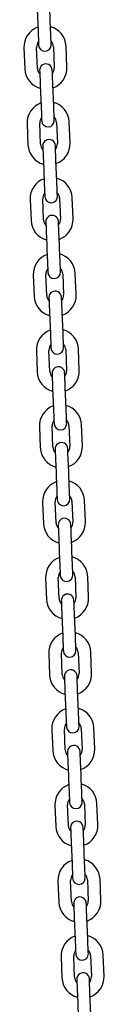
# Model space of a CAD drawing. Units: millimetres. Extents: x 5 to 1916, y 85 to 1872.
# Drawn here: x 1126 to 1130, y 1656 to 1703 of the extents above; entities that cross this region are included whole.
import ezdxf

# ---------------------------------------------------------------- set-up
doc = ezdxf.new("R2010")
doc.units = ezdxf.units.MM
doc.header["$LTSCALE"] = 100

msp = doc.modelspace()

# ---------------------------------------------------------------- linework, layer by layer
at = {"color": 7, "linetype": 'Continuous', "lineweight": 25}
for p, q in [((1126.482, 1703.079), (1126.523, 1702.08)), ((1127.123, 1702.104), (1127.082, 1703.103)), ((1125.856, 1701.252), (1125.897, 1700.253)), ((1126.497, 1700.277), (1126.456, 1701.276)), ((1127.255, 1701.309), (1127.296, 1700.31)), ((1127.895, 1700.334), (1127.855, 1701.333)), ((1126.629, 1699.482), (1126.67, 1698.483)), ((1127.269, 1698.507), (1127.229, 1699.506)), ((1126.003, 1697.655), (1126.044, 1696.656)), ((1126.643, 1696.68), (1126.603, 1697.679)), ((1127.402, 1697.712), (1127.443, 1696.713)), ((1128.042, 1696.737), (1128.001, 1697.736)), ((1126.776, 1695.885), (1126.817, 1694.886)), ((1127.416, 1694.91), (1127.375, 1695.909)), ((1126.15, 1694.058), (1126.191, 1693.059)), ((1126.79, 1693.083), (1126.749, 1694.082)), ((1127.549, 1694.115), (1127.59, 1693.116)), ((1128.189, 1693.14), (1128.148, 1694.139)), ((1126.923, 1692.288), (1126.964, 1691.289)), ((1127.563, 1691.313), (1127.522, 1692.312)), ((1126.297, 1690.461), (1126.338, 1689.462)), ((1126.937, 1689.486), (1126.896, 1690.485)), ((1127.696, 1690.518), (1127.736, 1689.519)), ((1128.336, 1689.543), (1128.295, 1690.542)), ((1127.07, 1688.691), (1127.111, 1687.692)), ((1127.71, 1687.716), (1127.669, 1688.715)), ((1126.444, 1686.864), (1126.485, 1685.865)), ((1127.084, 1685.889), (1127.043, 1686.888)), ((1127.843, 1686.921), (1127.883, 1685.922)), ((1128.483, 1685.946), (1128.442, 1686.945)), ((1127.217, 1685.094), (1127.257, 1684.095)), ((1127.857, 1684.119), (1127.816, 1685.118)), ((1126.591, 1683.267), (1126.631, 1682.268)), ((1127.231, 1682.292), (1127.19, 1683.291)), ((1127.989, 1683.324), (1128.03, 1682.325)), ((1128.63, 1682.349), (1128.589, 1683.348)), ((1127.363, 1681.497), (1127.404, 1680.498)), ((1128.004, 1680.522), (1127.963, 1681.521)), ((1126.737, 1679.67), (1126.778, 1678.671)), ((1127.378, 1678.695), (1127.337, 1679.694)), ((1128.136, 1679.727), (1128.177, 1678.728)), ((1128.777, 1678.752), (1128.736, 1679.751)), ((1127.51, 1677.9), (1127.551, 1676.901)), ((1128.151, 1676.925), (1128.11, 1677.924)), ((1126.884, 1676.073), (1126.925, 1675.074)), ((1127.525, 1675.098), (1127.484, 1676.097)), ((1128.283, 1676.13), (1128.324, 1675.131)), ((1128.923, 1675.155), (1128.883, 1676.154)), ((1127.657, 1674.303), (1127.698, 1673.304)), ((1128.297, 1673.328), (1128.257, 1674.327)), ((1127.031, 1672.476), (1127.072, 1671.477)), ((1127.672, 1671.501), (1127.631, 1672.5)), ((1128.43, 1672.533), (1128.471, 1671.534)), ((1129.07, 1671.558), (1129.03, 1672.557)), ((1127.804, 1670.706), (1127.845, 1669.707)), ((1128.444, 1669.731), (1128.404, 1670.73)), ((1127.818, 1667.904), (1127.778, 1668.903)), ((1128.577, 1668.936), (1128.618, 1667.937)), ((1129.217, 1667.961), (1129.176, 1668.96)), ((1127.178, 1668.879), (1127.219, 1667.88)), ((1127.951, 1667.109), (1127.992, 1666.11)), ((1128.591, 1666.134), (1128.55, 1667.133)), ((1127.325, 1665.282), (1127.366, 1664.283)), ((1127.965, 1664.307), (1127.924, 1665.306)), ((1128.724, 1665.339), (1128.765, 1664.34)), ((1129.364, 1664.364), (1129.323, 1665.363)), ((1128.098, 1663.512), (1128.139, 1662.513)), ((1128.738, 1662.537), (1128.697, 1663.536)), ((1127.472, 1661.685), (1127.513, 1660.686)), ((1128.112, 1660.71), (1128.071, 1661.709)), ((1128.871, 1661.742), (1128.911, 1660.743)), ((1129.511, 1660.767), (1129.47, 1661.766)), ((1128.245, 1659.915), (1128.285, 1658.916)), ((1128.885, 1658.94), (1128.844, 1659.939)), ((1129.658, 1657.17), (1129.617, 1658.169)), ((1127.619, 1658.088), (1127.659, 1657.089)), ((1128.259, 1657.113), (1128.218, 1658.112)), ((1129.018, 1658.145), (1129.058, 1657.146)), ((1128.392, 1656.318), (1128.432, 1655.319)), ((1129.032, 1655.343), (1128.991, 1656.342))]:
    msp.add_line(p, q, dxfattribs=at)
at = {"color": 7, "linetype": 'Continuous', "lineweight": 25, "flags": 128}
for points in [[(1127.151, 1701.405), (1127.151, 1701.418), (1127.149, 1701.458), (1127.146, 1701.523), (1127.143, 1701.61), (1127.138, 1701.716), (1127.133, 1701.837), (1127.128, 1701.968), (1127.123, 1702.104)], [(1126.523, 1702.08), (1126.529, 1701.943), (1126.534, 1701.812), (1126.539, 1701.691), (1126.543, 1701.585), (1126.547, 1701.498), (1126.549, 1701.434), (1126.551, 1701.394), (1126.552, 1701.38)], [(1126.601, 1700.181), (1126.601, 1700.168), (1126.603, 1700.128), (1126.605, 1700.063), (1126.609, 1699.976), (1126.613, 1699.87), (1126.618, 1699.75), (1126.624, 1699.618), (1126.629, 1699.482)], [(1127.229, 1699.506), (1127.223, 1699.643), (1127.218, 1699.774), (1127.213, 1699.895), (1127.208, 1700.001), (1127.205, 1700.088), (1127.202, 1700.153), (1127.201, 1700.192), (1127.2, 1700.206)], [(1126.67, 1698.483), (1126.675, 1698.346), (1126.681, 1698.215), (1126.686, 1698.094), (1126.69, 1697.988), (1126.694, 1697.901), (1126.696, 1697.837), (1126.698, 1697.797), (1126.698, 1697.783)], [(1127.298, 1697.808), (1127.297, 1697.821), (1127.296, 1697.861), (1127.293, 1697.926), (1127.29, 1698.013), (1127.285, 1698.119), (1127.28, 1698.24), (1127.275, 1698.371), (1127.269, 1698.507)], [(1126.747, 1696.584), (1126.748, 1696.571), (1126.75, 1696.531), (1126.752, 1696.466), (1126.756, 1696.379), (1126.76, 1696.273), (1126.765, 1696.153), (1126.77, 1696.021), (1126.776, 1695.885)], [(1127.375, 1695.909), (1127.37, 1696.046), (1127.365, 1696.177), (1127.36, 1696.298), (1127.355, 1696.404), (1127.352, 1696.491), (1127.349, 1696.556), (1127.347, 1696.595), (1127.347, 1696.609)], [(1126.817, 1694.886), (1126.822, 1694.749), (1126.828, 1694.618), (1126.833, 1694.497), (1126.837, 1694.391), (1126.841, 1694.304), (1126.843, 1694.24), (1126.845, 1694.2), (1126.845, 1694.186)], [(1127.445, 1694.211), (1127.444, 1694.224), (1127.443, 1694.264), (1127.44, 1694.329), (1127.436, 1694.416), (1127.432, 1694.522), (1127.427, 1694.643), (1127.422, 1694.774), (1127.416, 1694.91)], [(1126.894, 1692.987), (1126.895, 1692.974), (1126.896, 1692.934), (1126.899, 1692.869), (1126.903, 1692.782), (1126.907, 1692.676), (1126.912, 1692.556), (1126.917, 1692.424), (1126.923, 1692.288)], [(1127.522, 1692.312), (1127.517, 1692.449), (1127.511, 1692.58), (1127.506, 1692.701), (1127.502, 1692.807), (1127.499, 1692.894), (1127.496, 1692.959), (1127.494, 1692.998), (1127.494, 1693.012)], [(1126.964, 1691.289), (1126.969, 1691.152), (1126.975, 1691.021), (1126.979, 1690.9), (1126.984, 1690.794), (1126.987, 1690.707), (1126.99, 1690.643), (1126.992, 1690.603), (1126.992, 1690.589)], [(1127.592, 1690.614), (1127.591, 1690.627), (1127.59, 1690.667), (1127.587, 1690.732), (1127.583, 1690.819), (1127.579, 1690.925), (1127.574, 1691.046), (1127.569, 1691.177), (1127.563, 1691.313)], [(1127.041, 1689.39), (1127.042, 1689.377), (1127.043, 1689.337), (1127.046, 1689.272), (1127.05, 1689.185), (1127.054, 1689.079), (1127.059, 1688.959), (1127.064, 1688.827), (1127.07, 1688.691)], [(1127.669, 1688.715), (1127.664, 1688.852), (1127.658, 1688.983), (1127.653, 1689.104), (1127.649, 1689.21), (1127.645, 1689.297), (1127.643, 1689.362), (1127.641, 1689.401), (1127.641, 1689.415)], [(1127.111, 1687.692), (1127.116, 1687.555), (1127.121, 1687.424), (1127.126, 1687.303), (1127.131, 1687.197), (1127.134, 1687.11), (1127.137, 1687.046), (1127.139, 1687.006), (1127.139, 1686.992)], [(1127.739, 1687.017), (1127.738, 1687.03), (1127.736, 1687.07), (1127.734, 1687.135), (1127.73, 1687.222), (1127.726, 1687.328), (1127.721, 1687.449), (1127.716, 1687.58), (1127.71, 1687.716)], [(1127.188, 1685.793), (1127.189, 1685.78), (1127.19, 1685.74), (1127.193, 1685.675), (1127.196, 1685.588), (1127.201, 1685.482), (1127.206, 1685.362), (1127.211, 1685.23), (1127.217, 1685.094)], [(1127.816, 1685.118), (1127.811, 1685.255), (1127.805, 1685.386), (1127.8, 1685.507), (1127.796, 1685.613), (1127.792, 1685.7), (1127.79, 1685.765), (1127.788, 1685.804), (1127.788, 1685.818)], [(1127.257, 1684.095), (1127.263, 1683.958), (1127.268, 1683.827), (1127.273, 1683.706), (1127.278, 1683.6), (1127.281, 1683.513), (1127.284, 1683.449), (1127.285, 1683.409), (1127.286, 1683.395)], [(1127.885, 1683.42), (1127.885, 1683.433), (1127.883, 1683.473), (1127.881, 1683.538), (1127.877, 1683.625), (1127.873, 1683.731), (1127.868, 1683.852), (1127.862, 1683.983), (1127.857, 1684.119)], [(1127.335, 1682.196), (1127.335, 1682.183), (1127.337, 1682.143), (1127.34, 1682.078), (1127.343, 1681.991), (1127.348, 1681.885), (1127.353, 1681.765), (1127.358, 1681.633), (1127.363, 1681.497)], [(1127.963, 1681.521), (1127.957, 1681.658), (1127.952, 1681.789), (1127.947, 1681.91), (1127.943, 1682.016), (1127.939, 1682.103), (1127.937, 1682.168), (1127.935, 1682.207), (1127.934, 1682.221)], [(1127.404, 1680.498), (1127.41, 1680.361), (1127.415, 1680.23), (1127.42, 1680.109), (1127.424, 1680.003), (1127.428, 1679.916), (1127.431, 1679.852), (1127.432, 1679.812), (1127.433, 1679.798)], [(1128.032, 1679.823), (1128.032, 1679.836), (1128.03, 1679.876), (1128.027, 1679.941), (1128.024, 1680.028), (1128.02, 1680.134), (1128.015, 1680.255), (1128.009, 1680.386), (1128.004, 1680.522)], [(1127.482, 1678.599), (1127.482, 1678.586), (1127.484, 1678.546), (1127.487, 1678.481), (1127.49, 1678.394), (1127.494, 1678.288), (1127.499, 1678.168), (1127.505, 1678.036), (1127.51, 1677.9)], [(1128.11, 1677.924), (1128.104, 1678.061), (1128.099, 1678.192), (1128.094, 1678.313), (1128.09, 1678.419), (1128.086, 1678.506), (1128.083, 1678.571), (1128.082, 1678.61), (1128.081, 1678.624)], [(1127.551, 1676.901), (1127.557, 1676.764), (1127.562, 1676.633), (1127.567, 1676.512), (1127.571, 1676.406), (1127.575, 1676.319), (1127.578, 1676.255), (1127.579, 1676.215), (1127.58, 1676.201)], [(1128.179, 1676.226), (1128.179, 1676.239), (1128.177, 1676.279), (1128.174, 1676.344), (1128.171, 1676.431), (1128.166, 1676.537), (1128.162, 1676.658), (1128.156, 1676.789), (1128.151, 1676.925)], [(1127.629, 1675.002), (1127.629, 1674.989), (1127.631, 1674.949), (1127.633, 1674.884), (1127.637, 1674.797), (1127.641, 1674.691), (1127.646, 1674.571), (1127.652, 1674.439), (1127.657, 1674.303)], [(1128.257, 1674.327), (1128.251, 1674.464), (1128.246, 1674.595), (1128.241, 1674.716), (1128.236, 1674.822), (1128.233, 1674.909), (1128.23, 1674.974), (1128.229, 1675.013), (1128.228, 1675.027)], [(1127.698, 1673.304), (1127.704, 1673.167), (1127.709, 1673.036), (1127.714, 1672.915), (1127.718, 1672.809), (1127.722, 1672.722), (1127.724, 1672.658), (1127.726, 1672.618), (1127.727, 1672.604)], [(1128.326, 1672.629), (1128.326, 1672.642), (1128.324, 1672.682), (1128.321, 1672.747), (1128.318, 1672.834), (1128.313, 1672.94), (1128.308, 1673.061), (1128.303, 1673.192), (1128.297, 1673.328)], [(1127.776, 1671.405), (1127.776, 1671.392), (1127.778, 1671.352), (1127.78, 1671.287), (1127.784, 1671.2), (1127.788, 1671.094), (1127.793, 1670.974), (1127.798, 1670.842), (1127.804, 1670.706)], [(1128.404, 1670.73), (1128.398, 1670.867), (1128.393, 1670.998), (1128.388, 1671.119), (1128.383, 1671.225), (1128.38, 1671.312), (1128.377, 1671.377), (1128.376, 1671.416), (1128.375, 1671.43)], [(1127.845, 1669.707), (1127.85, 1669.57), (1127.856, 1669.439), (1127.861, 1669.318), (1127.865, 1669.212), (1127.869, 1669.125), (1127.871, 1669.061), (1127.873, 1669.021), (1127.873, 1669.007)], [(1128.473, 1669.032), (1128.472, 1669.045), (1128.471, 1669.085), (1128.468, 1669.15), (1128.465, 1669.237), (1128.46, 1669.343), (1128.455, 1669.464), (1128.45, 1669.595), (1128.444, 1669.731)], [(1127.922, 1667.808), (1127.923, 1667.795), (1127.925, 1667.755), (1127.927, 1667.69), (1127.931, 1667.603), (1127.935, 1667.497), (1127.94, 1667.377), (1127.945, 1667.245), (1127.951, 1667.109)], [(1128.55, 1667.133), (1128.545, 1667.27), (1128.54, 1667.401), (1128.535, 1667.522), (1128.53, 1667.628), (1128.527, 1667.715), (1128.524, 1667.78), (1128.522, 1667.819), (1128.522, 1667.833)], [(1127.992, 1666.11), (1127.997, 1665.973), (1128.003, 1665.842), (1128.008, 1665.721), (1128.012, 1665.615), (1128.015, 1665.528), (1128.018, 1665.464), (1128.02, 1665.424), (1128.02, 1665.41)], [(1128.62, 1665.435), (1128.619, 1665.448), (1128.618, 1665.488), (1128.615, 1665.553), (1128.611, 1665.64), (1128.607, 1665.746), (1128.602, 1665.867), (1128.597, 1665.998), (1128.591, 1666.134)], [(1128.697, 1663.536), (1128.692, 1663.673), (1128.686, 1663.804), (1128.681, 1663.925), (1128.677, 1664.031), (1128.674, 1664.118), (1128.671, 1664.183), (1128.669, 1664.222), (1128.669, 1664.236)], [(1128.069, 1664.211), (1128.07, 1664.198), (1128.071, 1664.158), (1128.074, 1664.093), (1128.078, 1664.006), (1128.082, 1663.9), (1128.087, 1663.78), (1128.092, 1663.648), (1128.098, 1663.512)], [(1128.139, 1662.513), (1128.144, 1662.376), (1128.15, 1662.245), (1128.154, 1662.124), (1128.159, 1662.018), (1128.162, 1661.931), (1128.165, 1661.866), (1128.167, 1661.827), (1128.167, 1661.813)], [(1128.767, 1661.838), (1128.766, 1661.851), (1128.764, 1661.891), (1128.762, 1661.956), (1128.758, 1662.043), (1128.754, 1662.149), (1128.749, 1662.27), (1128.744, 1662.401), (1128.738, 1662.537)], [(1128.216, 1660.614), (1128.217, 1660.601), (1128.218, 1660.561), (1128.221, 1660.496), (1128.224, 1660.409), (1128.229, 1660.303), (1128.234, 1660.183), (1128.239, 1660.051), (1128.245, 1659.915)], [(1128.844, 1659.939), (1128.839, 1660.076), (1128.833, 1660.207), (1128.828, 1660.328), (1128.824, 1660.434), (1128.82, 1660.521), (1128.818, 1660.586), (1128.816, 1660.625), (1128.816, 1660.639)], [(1128.285, 1658.916), (1128.291, 1658.779), (1128.296, 1658.648), (1128.301, 1658.527), (1128.306, 1658.421), (1128.309, 1658.334), (1128.312, 1658.269), (1128.313, 1658.23), (1128.314, 1658.216)], [(1128.914, 1658.241), (1128.913, 1658.254), (1128.911, 1658.294), (1128.909, 1658.359), (1128.905, 1658.446), (1128.901, 1658.552), (1128.896, 1658.673), (1128.891, 1658.804), (1128.885, 1658.94)], [(1128.363, 1657.017), (1128.364, 1657.004), (1128.365, 1656.964), (1128.368, 1656.899), (1128.371, 1656.812), (1128.376, 1656.706), (1128.381, 1656.585), (1128.386, 1656.454), (1128.392, 1656.318)], [(1128.991, 1656.342), (1128.985, 1656.479), (1128.98, 1656.61), (1128.975, 1656.731), (1128.971, 1656.837), (1128.967, 1656.924), (1128.965, 1656.988), (1128.963, 1657.028), (1128.962, 1657.042)]]:
    msp.add_lwpolyline(points, dxfattribs=at)
at = {"color": 7, "linetype": 'Continuous', "lineweight": 25}
for centre, radius, start, end in [((1126.855, 1701.293), 1, 109.7958, 182.3382), ((1126.855, 1701.293), 1, 2.3382, 74.8806), ((1126.855, 1701.293), 0.4, 140.9286, 182.3382), ((1126.851, 1701.393), 0.3, 182.3382, 2.3382), ((1126.855, 1701.293), 0.4, 2.3382, 43.7478), ((1126.896, 1700.293), 1, 182.3382, 254.8806), ((1126.896, 1700.293), 0.4, 182.3382, 223.7478), ((1126.9, 1700.194), 0.3, 2.3382, 182.3382), ((1126.896, 1700.293), 0.4, 320.9286, 2.3382), ((1126.896, 1700.293), 1, 289.7958, 2.3382), ((1127.002, 1697.696), 1, 109.7958, 182.3382), ((1127.002, 1697.696), 1, 2.3382, 74.8806), ((1127.002, 1697.696), 0.4, 140.9286, 182.3382), ((1127.002, 1697.696), 0.4, 2.3382, 43.7478), ((1126.998, 1697.796), 0.3, 182.3382, 2.3382), ((1127.043, 1696.696), 1, 182.3382, 254.8806), ((1127.043, 1696.696), 0.4, 182.3382, 223.7478), ((1127.047, 1696.597), 0.3, 2.3382, 182.3382), ((1127.043, 1696.696), 0.4, 320.9286, 2.3382), ((1127.043, 1696.696), 1, 289.7958, 2.3382), ((1127.149, 1694.099), 1, 109.7958, 182.3382), ((1127.149, 1694.099), 1, 2.3382, 74.8806), ((1127.149, 1694.099), 0.4, 140.9286, 182.3382), ((1127.145, 1694.199), 0.3, 182.3382, 2.3382), ((1127.149, 1694.099), 0.4, 2.3382, 43.7478), ((1127.194, 1693), 0.3, 2.3382, 182.3382), ((1127.19, 1693.099), 1, 182.3382, 254.8806), ((1127.19, 1693.099), 0.4, 182.3382, 223.7478), ((1127.19, 1693.099), 0.4, 320.9286, 2.3382), ((1127.19, 1693.099), 1, 289.7958, 2.3382), ((1127.296, 1690.502), 1, 109.7958, 182.3382), ((1127.296, 1690.502), 1, 2.3382, 74.8806), ((1127.296, 1690.502), 0.4, 140.9286, 182.3382), ((1127.292, 1690.602), 0.3, 182.3382, 2.3382), ((1127.296, 1690.502), 0.4, 2.3382, 43.7478), ((1127.337, 1689.502), 0.4, 182.3382, 223.7478), ((1127.341, 1689.403), 0.3, 2.3382, 182.3382), ((1127.337, 1689.502), 0.4, 320.9286, 2.3382), ((1127.337, 1689.502), 1, 289.7958, 2.3382), ((1127.337, 1689.502), 1, 182.3382, 254.8806), ((1127.443, 1686.905), 1, 109.7958, 182.3382), ((1127.443, 1686.905), 1, 2.3382, 74.8806), ((1127.443, 1686.905), 0.4, 140.9286, 182.3382), ((1127.443, 1686.905), 0.4, 2.3382, 43.7478), ((1127.439, 1687.005), 0.3, 182.3382, 2.3382), ((1127.484, 1685.905), 1, 182.3382, 254.8806), ((1127.484, 1685.905), 0.4, 182.3382, 223.7478), ((1127.488, 1685.806), 0.3, 2.3382, 182.3382), ((1127.484, 1685.905), 0.4, 320.9286, 2.3382), ((1127.484, 1685.905), 1, 289.7958, 2.3382), ((1127.59, 1683.308), 1, 109.7958, 182.3382), ((1127.59, 1683.308), 1, 2.3382, 74.8806), ((1127.59, 1683.308), 0.4, 140.9286, 182.3382), ((1127.586, 1683.408), 0.3, 182.3382, 2.3382), ((1127.59, 1683.308), 0.4, 2.3382, 43.7478), ((1127.635, 1682.209), 0.3, 2.3382, 182.3382), ((1127.631, 1682.308), 1, 182.3382, 254.8806), ((1127.631, 1682.308), 0.4, 182.3382, 223.7478), ((1127.631, 1682.308), 0.4, 320.9286, 2.3382), ((1127.631, 1682.308), 1, 289.7958, 2.3382), ((1127.737, 1679.711), 1, 109.7958, 182.3382), ((1127.737, 1679.711), 1, 2.3382, 74.8806), ((1127.737, 1679.711), 0.4, 140.9286, 182.3382), ((1127.733, 1679.811), 0.3, 182.3382, 2.3382), ((1127.737, 1679.711), 0.4, 2.3382, 43.7478), ((1127.782, 1678.612), 0.3, 2.3382, 182.3382), ((1127.777, 1678.711), 0.4, 320.9286, 2.3382), ((1127.777, 1678.711), 1, 289.7958, 2.3382), ((1127.777, 1678.711), 1, 182.3382, 254.8806), ((1127.777, 1678.711), 0.4, 182.3382, 223.7478), ((1127.884, 1676.114), 1, 109.7958, 182.3382), ((1127.884, 1676.114), 1, 2.3382, 74.8806), ((1127.884, 1676.114), 0.4, 2.3382, 43.7478), ((1127.884, 1676.114), 0.4, 140.9286, 182.3382), ((1127.879, 1676.214), 0.3, 182.3382, 2.3382), ((1127.924, 1675.114), 1, 182.3382, 254.8806), ((1127.924, 1675.114), 0.4, 182.3382, 223.7478), ((1127.928, 1675.015), 0.3, 2.3382, 182.3382), ((1127.924, 1675.114), 0.4, 320.9286, 2.3382), ((1127.924, 1675.114), 1, 289.7958, 2.3382), ((1128.03, 1672.517), 1, 109.7958, 182.3382), ((1128.03, 1672.517), 1, 2.3382, 74.8806), ((1128.03, 1672.517), 0.4, 140.9286, 182.3382), ((1128.03, 1672.517), 0.4, 2.3382, 43.7478), ((1128.026, 1672.617), 0.3, 182.3382, 2.3382), ((1128.075, 1671.418), 0.3, 2.3382, 182.3382), ((1128.071, 1671.517), 1, 182.3382, 254.8806), ((1128.071, 1671.517), 0.4, 182.3382, 223.7478), ((1128.071, 1671.517), 0.4, 320.9286, 2.3382), ((1128.071, 1671.517), 1, 289.7958, 2.3382), ((1128.177, 1668.92), 1, 109.7958, 182.3382), ((1128.177, 1668.92), 1, 2.3382, 74.8806), ((1128.177, 1668.92), 0.4, 140.9286, 182.3382), ((1128.173, 1669.02), 0.3, 182.3382, 2.3382), ((1128.177, 1668.92), 0.4, 2.3382, 43.7478), ((1128.222, 1667.821), 0.3, 2.3382, 182.3382), ((1128.218, 1667.92), 1, 182.3382, 254.8806), ((1128.218, 1667.92), 0.4, 182.3382, 223.7478), ((1128.218, 1667.92), 0.4, 320.9286, 2.3382), ((1128.218, 1667.92), 1, 289.7958, 2.3382), ((1128.324, 1665.323), 1, 109.7958, 182.3382), ((1128.324, 1665.323), 1, 2.3382, 74.8806), ((1128.324, 1665.323), 0.4, 140.9286, 182.3382), ((1128.32, 1665.423), 0.3, 182.3382, 2.3382), ((1128.324, 1665.323), 0.4, 2.3382, 43.7478), ((1128.365, 1664.323), 1, 182.3382, 254.8806), ((1128.365, 1664.323), 0.4, 182.3382, 223.7478), ((1128.369, 1664.224), 0.3, 2.3382, 182.3382), ((1128.365, 1664.323), 0.4, 320.9286, 2.3382), ((1128.365, 1664.323), 1, 289.7958, 2.3382), ((1128.471, 1661.726), 1, 109.7958, 182.3382), ((1128.471, 1661.726), 1, 2.3382, 74.8806), ((1128.471, 1661.726), 0.4, 140.9286, 182.3382), ((1128.471, 1661.726), 0.4, 2.3382, 43.7478), ((1128.467, 1661.826), 0.3, 182.3382, 2.3382), ((1128.512, 1660.726), 1, 182.3382, 254.8806), ((1128.512, 1660.726), 0.4, 182.3382, 223.7478), ((1128.516, 1660.627), 0.3, 2.3382, 182.3382), ((1128.512, 1660.726), 0.4, 320.9286, 2.3382), ((1128.512, 1660.726), 1, 289.7958, 2.3382), ((1128.618, 1658.129), 1, 2.3382, 74.8806), ((1128.618, 1658.129), 1, 109.7958, 182.3382), ((1128.618, 1658.129), 0.4, 140.9286, 182.3382), ((1128.614, 1658.228), 0.3, 182.3382, 2.3382), ((1128.618, 1658.129), 0.4, 2.3382, 43.7478), ((1128.663, 1657.029), 0.3, 2.3382, 182.3382), ((1128.659, 1657.129), 1, 182.3382, 254.8806), ((1128.659, 1657.129), 0.4, 182.3382, 223.7478), ((1128.659, 1657.129), 0.4, 320.9286, 2.3382), ((1128.659, 1657.129), 1, 289.7958, 2.3382)]:
    msp.add_arc(centre, radius, start, end, dxfattribs=at)

doc.saveas('drawing.dxf')
